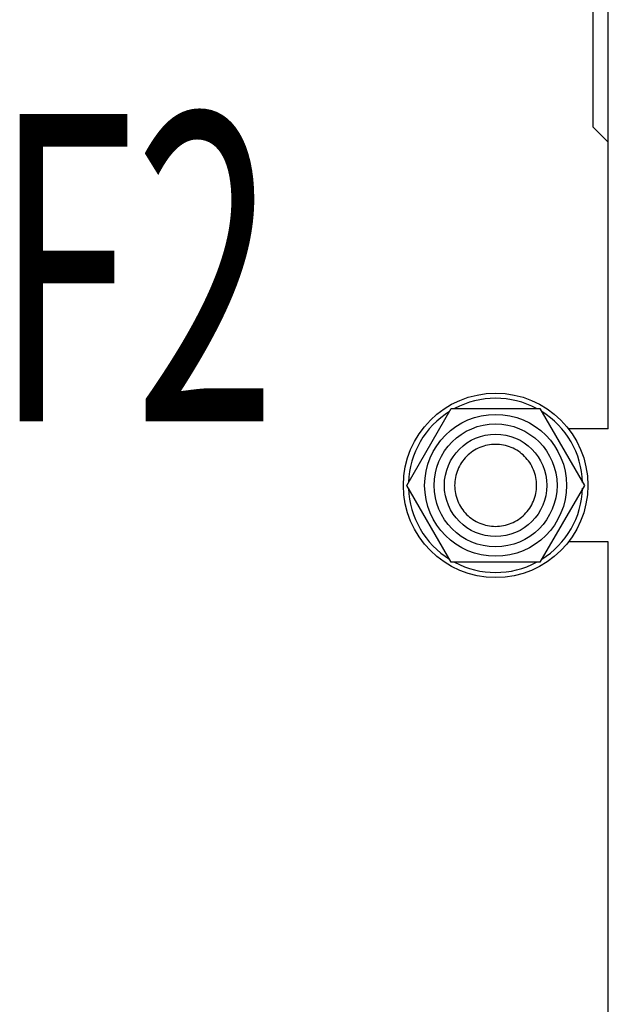
# Model space of a CAD drawing. Units: millimetres. Extents: x 0 to 4200, y -3 to 2970.
# Drawn here: x 1999 to 2114, y 2112 to 2304 of the extents above; entities that cross this region are included whole.
import ezdxf

# ---------------------------------------------------------------- set-up
doc = ezdxf.new("R2010")
doc.units = ezdxf.units.MM
doc.header["$LTSCALE"] = 231
doc.layers.get('0').update_dxf_attribs({"linetype": 'CONTINUOUS'})
doc.layers.add('NOTES', color=7, linetype='CONTINUOUS')

msp = doc.modelspace()

# ---------------------------------------------------------------- linework, layer by layer
at = {"color": 7, "linetype": 'Continuous'}
for p, q in [((2114.08, 2224.068), (2114.08, 2496.068)), ((2111.08, 2333.068), (2111.08, 2283.068)), ((2111.08, 2283.068), (2114.08, 2280.068)), ((2074.759, 2213.068), (2083.42, 2228.068)), ((2083.42, 2228.068), (2100.74, 2228.068)), ((2100.74, 2228.068), (2109.4, 2213.068)), ((2114.08, 2224.068), (2106.327, 2224.068)), ((2083.42, 2198.068), (2074.759, 2213.068)), ((2109.4, 2213.068), (2100.74, 2198.068)), ((2114.08, 2202.068), (2106.327, 2202.068)), ((2114.08, 1929.068), (2114.08, 2202.068)), ((2100.74, 2198.068), (2083.42, 2198.068))]:
    msp.add_line(p, q, dxfattribs=at)
for radius in [18, 13.85, 12, 10]:
    msp.add_circle((2092.08, 2213.068), radius, dxfattribs=at)
for start, end in [(61.93725, 118.06275), (121.93544, 178.05637), (1.94363, 58.06456), (181.94363, 238.06456), (301.93544, 358.05637), (241.93725, 298.06275)]:
    msp.add_arc((2092.08, 2213.068), 17, start, end, dxfattribs=at)
for points in [[(2092.08, 2221.068), (2091.557, 2221.068), (2090.509, 2220.965), (2088.999, 2220.507), (2087.607, 2219.763), (2086.387, 2218.762), (2085.385, 2217.541), (2084.641, 2216.15), (2084.183, 2214.639), (2084.029, 2213.068), (2084.183, 2211.498), (2084.641, 2209.987), (2085.385, 2208.595), (2086.387, 2207.375), (2087.607, 2206.374), (2088.999, 2205.63), (2090.509, 2205.172), (2091.557, 2205.068), (2092.08, 2205.068)], [(2092.08, 2205.068), (2092.603, 2205.068), (2093.651, 2205.172), (2095.161, 2205.63), (2096.553, 2206.374), (2097.773, 2207.375), (2098.774, 2208.595), (2099.518, 2209.987), (2099.976, 2211.498), (2100.131, 2213.068), (2099.976, 2214.639), (2099.518, 2216.15), (2098.774, 2217.541), (2097.773, 2218.762), (2096.553, 2219.763), (2095.161, 2220.507), (2093.651, 2220.965), (2092.603, 2221.068), (2092.08, 2221.068)]]:
    msp.add_open_spline(points, degree=3, knots=[0, 0, 0, 0, 0.062501, 0.1250009, 0.1875007, 0.2500006, 0.3125004, 0.3750003, 0.4375002, 0.5, 0.5624999, 0.6249997, 0.6874996, 0.7499994, 0.8124993, 0.8749991, 0.937499, 1, 1, 1, 1], dxfattribs=at)

# ---------------------------------------------------------------- texts
at = {"layer": 'NOTES', "color": 5, "linetype": 'Continuous', "oblique": 15, "width": 0.607422}
msp.add_text('F2', height=60, dxfattribs=at).set_placement((1994.159, 2225.566))

doc.saveas('drawing.dxf')
